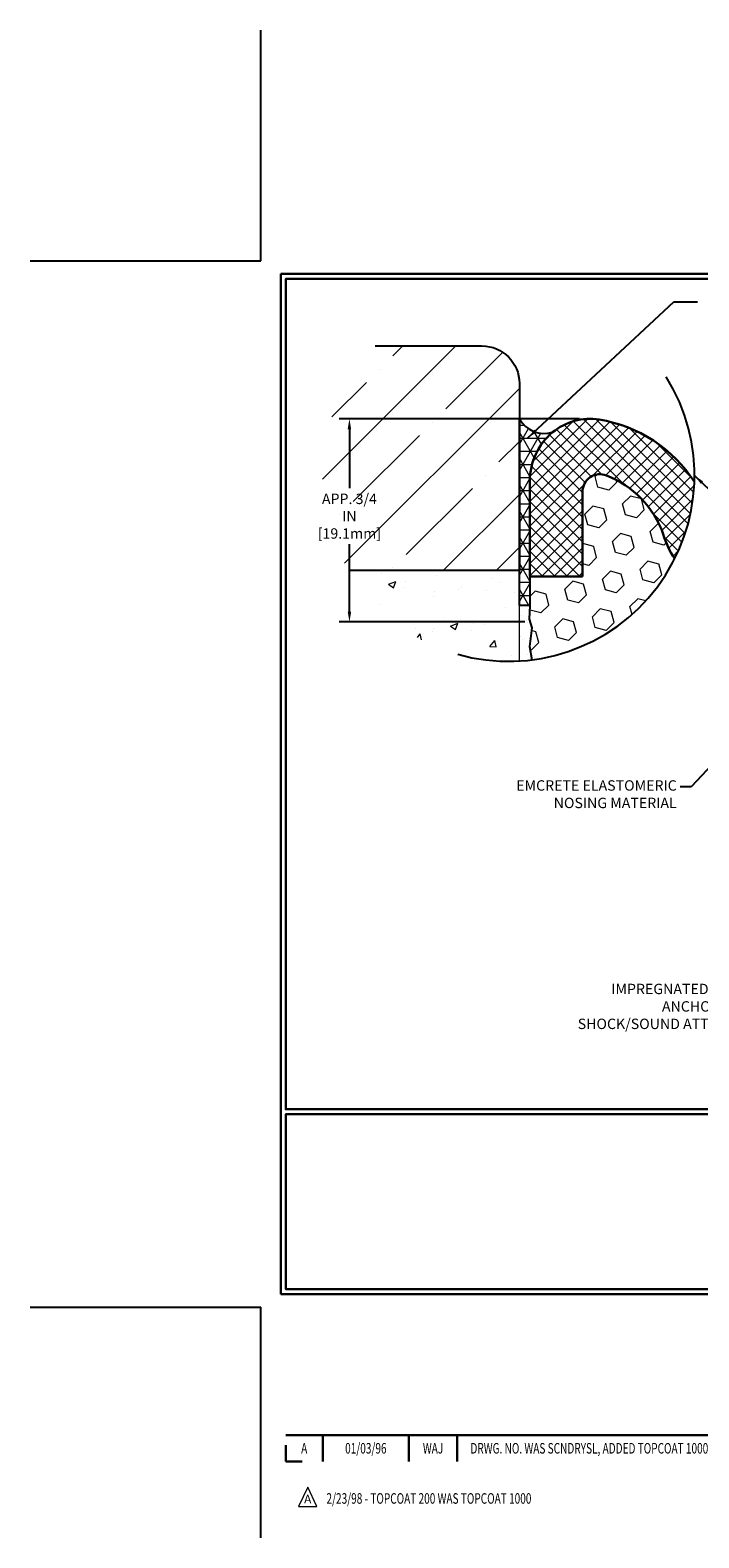
# Model space of a CAD drawing. Extents: x 788 to 2303, y 542 to 568.
# Drawn here: x 788 to 794, y 542 to 556 of the extents above; entities that cross this region are included whole.
import ezdxf
from ezdxf.enums import TextEntityAlignment as Align

# ---------------------------------------------------------------- set-up
doc = ezdxf.new("R2010")
doc.units = 0
doc.header["$LTSCALE"] = 5
doc.header["$MEASUREMENT"] = 0
doc.linetypes.add('PHANTOMX2', pattern=[5, 2.5, -0.5, 0.5, -0.5, 0.5, -0.5])
doc.layers.get('DEFPOINTS').update_dxf_attribs({"linetype": 'CONTINUOUS'})
for name, color, linetype, lineweight in [('CONCRETE - H', 130, 'CONTINUOUS', 9), ('CONCRETE - L', 132, 'CONTINUOUS', 20), ('FOAM INSERT - H', 150, 'CONTINUOUS', 9), ('NOSING - H', 100, 'CONTINUOUS', 15), ('SEALANT - H', 50, 'CONTINUOUS', 20), ('SILICONE BELLOWS - H', 20, 'CONTINUOUS', 13), ('SILICONE BELLOWS - L', 22, 'CONTINUOUS', 13), ('TBLOCK-T3', 241, 'CONTINUOUS', 20), ('TBLOCK-T5', 111, 'CONTINUOUS', 30), ('TEXT - 4', 241, 'CONTINUOUS', 25)]:
    doc.layers.add(name, color=color, linetype=linetype, lineweight=lineweight)
doc.layers.add('DIMS', color=50, linetype='CONTINUOUS')
doc.layers.add('NOSING - L', color=102, linetype='CONTINUOUS')
doc.styles.add('ROMANC', font='ROMANC.shx', dxfattribs={"width": 0.7, "height": 3.2})
doc.styles.add('ROMANS', font='romans', dxfattribs={"width": 0.9})
doc.dimstyles.get("Standard").update_dxf_attribs({"dimtxt": 0.18, "dimasz": 0.18, "dimexe": 0.18, "dimexo": 0.0625, "dimgap": 0.09, "dimtad": 0, "dimtih": 1, "dimtoh": 1, "dimdec": 4, "dimzin": 0, "dimdsep": 46, "dimtxsty": 'Standard', "dimcen": 0.09, "dimadec": 0, "dimazin": 0, "dimtfac": 1, "dimtdec": 4, "dimtofl": 0, "dimtmove": 0, "dimatfit": 3, "dimfxl": 1, "dimtolj": 1, "dimtzin": 0, "dimarcsym": 0})

# ---------------------------------------------------------------- blocks, each defined once
blk = doc.blocks.new('*D14')
at = {"layer": 'DEFPOINTS', "color": 0, "transparency": 16777216}
for p in [(792.9385428516465, 552.4479816387529), (790.6250864836893, 550.4926022711749), (792.4140174031886, 550.4926022711749)]:
    blk.add_point(p, dxfattribs=at)
at = {"layer": 'DIMS', "transparency": 16777216}
for p, q in [((792.8385428516465, 552.4479816387529), (790.5250864836893, 552.4479816387529)), ((790.6250864836893, 552.3479816387529), (790.6250864836893, 551.7800378542802)), ((790.6250864836893, 550.5926022711749), (790.6250864836893, 551.241942616103)), ((792.3140174031886, 550.4926022711749), (790.5250864836893, 550.4926022711749))]:
    blk.add_line(p, q, dxfattribs=at)
for points in [[(790.6084198170227, 552.3479816387529), (790.641753150356, 552.3479816387529), (790.6250864836893, 552.4479816387529)], [(790.6084198170227, 550.5926022711749), (790.641753150356, 550.5926022711749), (790.6250864836893, 550.4926022711749)]]:
    blk.add_solid(points, dxfattribs=at)
at = {"layer": 'DIMS', "transparency": 16777216, "insert": (790.6250864836892, 551.5109902351918), "char_height": 0.1, "attachment_point": 5, "rotation": 0.0009999999999999998, "style": 'ROMANS'}
blk.add_mtext('\\A1;APP. 3/4 IN\\P[19.1mm]', dxfattribs=at)

msp = doc.modelspace()

# ---------------------------------------------------------------- hatches: boundary and pattern name
at = {"layer": 'CONCRETE - H'}
h = msp.add_hatch(dxfattribs=at)
h.set_pattern_fill('AR-CONC', color=256, scale=0.1, style=0)
h.set_pattern_definition([(49.99999999999999, (0.05915583448222606, 0.1157272419807214), (0.7172601826007535, -0.06275213498259512), [0.07500000000000001, -0.8250000000000001]), (355, (0.05915583448222606, 0.1157272419807214), (-0.138751333613, 0.7521921337000119), [0.06, -0.66]), (100.45144446, (0.1189275154822553, 0.1104978979807356), (0.578508846727112, 0.6894399909686295), [0.0637401919999999, -0.7011421119999992]), (46.18420000000002, (0.05915583448222606, 0.3157272419807668), (1.067241330671572, -0.1655192807930765), [0.1124999999999999, -1.237499999999998]), (96.63563549, (0.1480925794821815, 0.3019339349807524), (0.9346619456742284, 0.9741186007745505), [0.09561034200000001, -1.05171376]), (351.1841639899999, (0.05915583448222606, 0.3157272419807668), (0.9346619450547732, 0.9741186002699902), [0.09000000000000001, -0.990000001]), (21, (0.1591558344822488, 0.2657272419806986), (0.5969070521184617, -0.4026188906653388), [0.07500000000000001, -0.8250000000000001]), (326.0000000000001, (0.1591558344822488, 0.2657272419806986), (0.2433153319215817, 0.7251500450468531), [0.06, -0.66]), (71.45144474, (0.2088980884822149, 0.232175667980755), (0.8402223767299711, 0.3225311528063539), [0.06374019000000002, -0.701142112]), (37.50000000000001, (0.05915583448222606, 0.1157272419807214), (0.01215985531729067, 0.3328938538313115), [0, -0.652, 0, -0.67, 0, -0.6625000000000001]), (7.499999999999999, (0.05915583448222606, 0.1157272419807214), (0.2630695374421486, 0.3944117118823602), [0, -0.382, 0, -0.637, 0, -0.2525]), (327.5, (-0.1638441655177303, 0.1157272419807214), (0.533822436172409, -0.02255487173437976), [0, -0.25, 0, -0.78, 0, -1.035]), (317.5, (-0.263844165517753, 0.1157272419807214), (0.5831861693423862, 0.1001049823323177), [0, -0.325, 0, -0.518, 0, -0.735])])
edge = h.paths.add_edge_path()
edge.add_arc((792.1554794319345, 551.9031732454216), 1.78976458647633, 210.7787716064324, 273.3516438700233)
edge.add_line((792.2601159860469, 550.1164700057793), (792.2601159860469, 550.9873067132407))
edge.add_line((792.2601159860469, 550.9873067132407), (790.6178039882092, 550.9873067132407))
at = {"layer": 'DIMS'}
h = msp.add_hatch(dxfattribs=at)
h.set_pattern_fill('AR-SAND', color=256, scale=0.08650521819356569, style=0)
h.set_pattern_definition([(37.50000000000001, (-1507.753782046727, -1035.631643269651), (-0.005449254188017074, 0.1666803105590319), [0, -0.1314879316542198, 0, -0.1470588709290616, 0, -0.1405709795645442]), (7.499999999999999, (-1507.753782046727, -1035.631643269651), (0.1530949200430745, 0.2441303611468115), [0, -0.07093427891872385, 0, -0.118512148925185, 0, -0.04541523955162198]), (327.5, (-1507.860183465106, -1035.631643269651), (0.2693895212365299, 0.000489537660984222), [0, -0.04325260909678284, 0, -0.1557093927484182, 0, -0.2032872627548793]), (317.5, (-1507.860183465106, -1035.631643269651), (0.260045637846009, 0.07592351624779826), [0, -0.02162630454839142, 0, -0.1020761574684075, 0, -0.1167820445613137])])
edge = h.paths.add_edge_path()
edge.add_arc((792.1554794319368, 551.9031732454218), 1.789764586476331, 273.3516438699389, 277.1586709852537)
edge.add_line((792.3785155303949, 550.1273601432656), (792.3580548814077, 550.2552077515758))
edge.add_line((792.3580548814075, 550.2552077515759), (792.3800658064242, 550.4367533234049))
edge.add_line((792.3800658064242, 550.4367533234049), (792.3553038817994, 550.519274478164))
edge.add_line((792.3553038817995, 550.5192744781639), (792.3607070704832, 550.6505926138435))
edge.add_line((792.3607070704829, 550.6505926138436), (792.2601159860462, 550.6505926138443))
edge.add_line((792.2601159860465, 550.6505926138443), (792.2601159860465, 550.1164700057794))
at = {"layer": 'FOAM INSERT - H'}
h = msp.add_hatch(dxfattribs=at)
h.set_pattern_fill('HEX', color=256, scale=0.8650521819356568, angle=45, style=0)
h.set_pattern_definition([(44.99999999999999, (-1544.855954817069, -1034.522729987022), (-0.1324335279139749, 0.1324335279139749), [0.1081315227419571, -0.2162630454839142]), (165, (-1544.855954817069, -1034.522729987022), (-0.04847403552931044, -0.1809075634432853), [0.1081315227419571, -0.2162630454839142]), (105, (-1544.779494284079, -1034.446269454031), (-0.1809075634432853, -0.04847403552931037), [0.1081315227419571, -0.2162630454839143])])
edge = h.paths.add_edge_path()
edge.add_line((792.8675886522369, 550.9309066966082), (792.3607070704832, 550.9309066966082))
edge.add_line((792.3607070704829, 550.9309066966082), (792.3607070704829, 550.6505926138435))
edge.add_line((792.3607070704829, 550.6505926138436), (792.3553038817995, 550.519274478164))
edge.add_line((792.3553038818, 550.5192744781639), (792.3800658064245, 550.4367533234042))
edge.add_line((792.3800658064242, 550.4367533234042), (792.3580548814075, 550.2552077515759))
edge.add_line((792.3580548814075, 550.2552077515759), (792.378515530395, 550.1273601432657))
edge.add_arc((792.155479431844, 551.903173245358), 1.789764586424573, 277.1586709884659, 333.3302664294158)
edge.add_arc((794.5444824699143, 551.613426551683), 0.941977562660606, 197.1137919381496, 213.0396110873779, ccw=False)
edge.add_arc((792.7558054814422, 551.026915571671), 0.9407149766891177, 19.19645900647623, 68.73218635291782)
edge.add_arc((793.0359726266306, 551.7467016187406), 0.16832544879593, 68.73218635255577, 179.9958895978759)
edge.add_line((792.8676471782678, 551.7467136944169), (792.8675886522367, 550.9309066966083))
at = {"layer": 'NOSING - H'}
h = msp.add_hatch(dxfattribs=at)
h.set_pattern_fill('ANSI35', color=256, scale=2.883507273118856, style=0)
h.set_pattern_definition([(45, (0.05915583448222606, 0.1157272419807214), (-0.5097368866057683, 0.5097368866057684), []), (45, (0.5688927202326113, 0.1157272419807214), (-0.5097368866057683, 0.5097368866057684), [0.9010960228496425, -0.1802192045699285, 0, -0.1802192045699285])])
h.paths.add_polyline_path([(792.2601159860465, 552.78949875894, 0.4142135623730951), (791.8996775769065, 553.14993716808), (790.8714089524974, 553.14993716808, 0.1950844208123219), (790.3657148454581, 551.9031732454216, 0.1351109862346166), (790.6178039882088, 550.9873067132407), (792.2601159860465, 550.9873067132407)])
h.paths.add_polyline_path([(790.1736611328772, 551.326458546781), (791.076518275597, 551.3264743046109), (791.0765115020573, 551.7145695426472), (790.1736543593375, 551.7145537848172)], flags=9)
at = {"layer": 'SEALANT - H'}
h = msp.add_hatch(dxfattribs=at)
h.set_pattern_fill('NET3', color=256, scale=1.0092275455916, style=0)
h.set_pattern_definition([(0, (-1507.753782046727, -1035.631643269651), (0, 0.1261534431989499), []), (59.99999999999999, (-1507.753782046727, -1035.631643269651), (-0.1092520865851679, 0.06307672159947499), []), (120, (-1507.753782046727, -1035.631643269651), (-0.1092520865851679, -0.06307672159947494), [])])
edge = h.paths.add_edge_path()
edge.add_line((792.2601159860465, 550.6505926138436), (792.2601159860468, 552.4479816387528))
edge.add_arc((792.500573106266, 552.5822585724744), 0.275408644733178, 209.1800222512239, 286.7918514375569)
edge.add_arc((792.9679940494808, 551.8514230807368), 0.6071907777606561, 129.7003259014246, 148.1678463628684)
edge.add_arc((792.9679940494713, 551.8514230807456), 0.6071907777479137, 148.1678463630949, 179.9940123444732)
edge.add_line((792.360803275039, 551.8514865347947), (792.3607070704829, 550.9309066966082))
edge.add_line((792.3607070704829, 550.9309066966082), (792.3607070704829, 550.6505926138436))
edge.add_line((792.3607070704829, 550.6505926138436), (792.2601159860465, 550.6505926138436))
at = {"layer": 'SILICONE BELLOWS - H'}
h = msp.add_hatch(dxfattribs=at)
h.set_pattern_fill('ANSI37', color=256, scale=0.6733017951900714, style=0)
h.set_pattern_definition([(44.99999999999999, (-1544.855954817069, -1034.522729987022), (-0.05951203314549693, 0.05951203314549694), []), (135, (-1544.855954817069, -1034.522729987022), (-0.05951203314549694, -0.05951203314549693), [])])
edge = h.paths.add_edge_path()
edge.add_arc((792.1554794319945, 551.9031732456572), 1.789764586424625, 333.3302664186917, 357.9804357544538)
edge.add_arc((792.8140117154571, 551.115503422767), 1.342465505349426, 32.66669413764446, 80.82948379929003)
edge.add_arc((792.9385428516462, 551.8868968094275), 0.5610848293253484, 80.82948379934871, 106.5457284497966)
edge.add_arc((792.6468320802405, 552.8325295008249), 0.4285899601664397, 286.3607497094958, 287.9273674961496, ccw=False)
edge.add_arc((792.9385428516471, 551.8868968094275), 0.5610848293253515, 107.7423887542068, 129.700325901274)
edge.add_arc((792.9679940494689, 551.8514230807448), 0.6071907777462894, 129.7003259010021, 179.9940123443977)
edge.add_line((792.3608032750385, 551.8514865347947), (792.3607070704833, 550.9309066966082))
edge.add_line((792.3607070704829, 550.9309066966082), (792.8675886539728, 550.9309066966082))
edge.add_line((792.8675886539731, 550.9309066966082), (792.8676471782682, 551.7467136944168))
edge.add_arc((793.0359726266306, 551.7467016187406), 0.1683254487959883, 68.7321863525558, 179.9958895978759, ccw=False)
edge.add_arc((792.7558054814422, 551.026915571671), 0.9407149766892163, 19.196459006476175, 68.73218635291778, ccw=False)
edge.add_arc((794.5444824699143, 551.613426551683), 0.9419775626606465, 197.1137919381496, 213.0396110873779)

# ---------------------------------------------------------------- linework, layer by layer
at = {"layer": 'CONCRETE - L'}
msp.add_line((792.2601159860469, 550.1164700057793), (792.2601159860465, 550.9873067132407), dxfattribs=at)
at = {"layer": 'DEFPOINTS'}
for p, q in [((789.7741420526909, 553.9699060659457), (789.7741420526909, 556.1904561131612)), ((787.5535920054765, 553.9699060659457), (789.7741420526909, 553.9699060659457)), ((787.5535920054765, 543.8949532802997), (789.7741420526909, 543.8949532802997)), ((789.7741420526909, 541.6744032330851), (789.7741420526909, 543.8949532802997))]:
    msp.add_line(p, q, dxfattribs=at)
at = {"layer": 'DIMS'}
msp.add_lwpolyline([(792.2601159860466, 552.4479816387529, 0.3522136068114632), (792.580137464261, 552.3185931888333, 0.08075461742780177), (792.4521266843176, 552.1716753284369, 0.1397674414372053), (792.360803275039, 551.8514865347947), (792.3607070704829, 550.9309066966082), (792.3607070704829, 550.6505926138436), (792.2601159860465, 550.6505926138436), (792.2601159860465, 552.451755912014)], format="xyb", dxfattribs=at)
msp.add_lwpolyline([(792.3607070704829, 550.650592613843), (792.3553038818, 550.5192744781639), (792.3800658064242, 550.4367533234042), (792.3580548814075, 550.2552077515759), (792.3785155303949, 550.1273601432656)], dxfattribs=at)
at = {"layer": 'DIMS', "linetype": 'PHANTOMX2'}
msp.add_arc((792.1554794319345, 551.9031732454216), 1.789570671155079, 254.2087966929178, 32.0852479551149, dxfattribs=at)
at = {"layer": 'NOSING - L'}
msp.add_lwpolyline([(790.8714089524974, 553.14993716808), (791.8996775769065, 553.14993716808, -0.414213562373095), (792.2601159860465, 552.78949875894), (792.2601159860465, 550.9873067132407), (790.6178039882088, 550.9873067132407)], format="xyb", dxfattribs=at)
at = {"layer": 'SILICONE BELLOWS - L', "lineweight": 30}
for points in [[(793.9441323094152, 551.8401006047693, 0.2132990694472068), (793.0279647345224, 552.4408100811245, 0.2165312310001419), (792.580137464261, 552.3185931888333, 0.2230394755974704), (792.360803275039, 551.8514865347947), (792.3607070704829, 550.9309066966082), (792.8675886539731, 550.9309066966082)], [(792.867588648437, 550.9308537253014), (792.8676471782678, 551.7467136944169, -0.5275954660091695), (793.0970289443949, 551.9035632863763, -0.2195702785127128), (793.644213594529, 551.3362304467878, 0.06960156157737918), (793.7548284867294, 551.0998427557975, 0.06960156157737918)]]:
    msp.add_lwpolyline(points, format="xyb", dxfattribs=at)
at = {"layer": 'TBLOCK-T3'}
for p, q in [((790.2239110682004, 542.1623837904806), (790.1348995134564, 541.9746360360693)), ((790.312922622944, 541.9746360360693), (790.2239110682004, 542.1623837904806)), ((790.1348995134564, 541.9746360360693), (790.312922622944, 541.9746360360693))]:
    msp.add_line(p, q, dxfattribs=at)
at = {"layer": 'TBLOCK-T5'}
for p, q in [((789.9644749138806, 544.0218418544262), (789.9644749138806, 553.8430174918201)), ((789.9644749138806, 553.8430174918201), (803.021309191501, 553.8430174918201)), ((789.9644749138806, 544.0218418544262), (803.021309191501, 544.0218418544262)), ((790.0118597046808, 542.6635206273456), (796.4228021978729, 542.6635206273456)), ((790.3685091180953, 542.6635206273456), (790.3685091180953, 542.4097434790926)), ((791.1973659124138, 542.6635206273456), (791.1973659124138, 542.4097434790926)), ((791.6618900713574, 542.6635206273456), (791.6618900713574, 542.4097434790926)), ((790.0118597046808, 542.5680025818281), (790.0118597046808, 542.4097434790926)), ((790.0118597046808, 542.4097434790926), (790.1701188074165, 542.4097434790926))]:
    msp.add_line(p, q, dxfattribs=at)
for points in [[(802.9739244007013, 545.8001805151832), (802.9739244007013, 553.7956327010213), (790.0118597046807, 553.7956327010213), (790.0118597046807, 545.8001805151832)], [(796.4228021978728, 544.0692266452259), (796.4228021978728, 545.7527957243835), (790.0118597046807, 545.7527957243835), (790.0118597046807, 544.0692266452259)]]:
    msp.add_lwpolyline(points, close=True, dxfattribs=at)

# ---------------------------------------------------------------- texts
at = {"layer": 'TBLOCK-T3', "style": 'ROMANC', "width": 0.7}
for s, p in [('A', (790.1901844113876, 542.5366320532191)), ('01/03/96', (790.7829375152545, 542.5366320532191)), ('WAJ', (791.4296279918857, 542.5366320532191))]:
    msp.add_text(s, height=0.1015108593012276, dxfattribs=at).set_placement(p, align=Align.MIDDLE_CENTER)
msp.add_text('DRWG. NO. WAS SCNDRYSL, ADDED TOPCOAT 1000', height=0.1015108593012276, dxfattribs=at).set_placement((791.7891101511882, 542.5366320532191), align=Align.MIDDLE_LEFT)
at = {"layer": 'TBLOCK-T3', "style": 'ROMANC'}
msp.add_text('A', height=0.08459238275102296, dxfattribs=at).set_placement((790.2239110682004, 542.0473921135679), align=Align.MIDDLE_CENTER)
at = {"layer": 'TBLOCK-T3', "style": 'ROMANC', "width": 0.7}
msp.add_text('2/23/98 - TOPCOAT 200 WAS TOPCOAT 1000', height=0.1015108593012276, dxfattribs=at).set_placement((790.4043059991889, 542.0030303208312))
at = {"layer": 'TEXT - 4', "char_height": 0.1, "attachment_point": 3, "line_spacing_factor": 1.008, "style": 'ROMANS'}
for s, insert in [('EMCRETE ELASTOMERIC\\PNOSING MATERIAL', (793.7740374788245, 548.9682529982867)), ('IMPREGNATED EXPANDING FOAM\\PANCHORING SYSTEM AND \\PSHOCK/SOUND ATTENUATING BAFFLE', (795.2647864584015, 547.0091050877658))]:
    msp.add_mtext(s, dxfattribs=dict(at, insert=insert))

# ---------------------------------------------------------------- dimensions: what is measured, and where the dimension line sits
at = {"layer": 'DIMS'}
dim = msp.add_linear_dim(base=(790.6250864836893, 550.4926022711749), p1=(792.9385428516465, 552.4479816387529), p2=(792.4140174031886, 550.4926022711749), angle=90, text='APP. 3/4 IN\\P[19.1mm]', dimstyle='Standard', override={"dimtxt": 0.1, "dimasz": 0.1, "dimexe": 0.1, "dimexo": 0.1, "dimgap": 0.1, "dimtih": 0, "dimtoh": 0, "dimdec": 2, "dimtxsty": 'ROMANS', "dimdle": 0.05, "dimclrd": 256, "dimclre": 256, "dimclrt": 256, "dimtfac": 0.45, "dimtdec": 2, "dimlwd": 65535, "dimlwe": 65535}, dxfattribs=at)
dim.commit()
dim.dimension.update_dxf_attribs({"geometry": '*D14', "text_midpoint": (790.6250864836892, 551.5109902351918), "dimtype": 160, "text_rotation": 0.001})

# ---------------------------------------------------------------- leaders
at = {"layer": 'DIMS', "linetype": 'PHANTOMX2'}
msp.add_leader([(793.9450501030896, 551.9031732454216), (796.1402594543962, 549.7836484685099)], dimstyle='Standard', override={"dimasz": 0.1}, dxfattribs=at)
at = {"layer": 'TEXT - 4'}
for points in [[(792.3429651306349, 552.2648479108384), (793.7457397544181, 553.5756352236926), (793.9741609872401, 553.5756352236926)], [(792.3429651470708, 552.2648479097293), (793.745739770854, 553.5756352225835), (793.974161003676, 553.5756352225835)], [(794.6285019340839, 549.670317067359), (793.9123293525253, 548.9059900272638), (793.8076584581127, 548.9059900272638)]]:
    msp.add_leader(points, dimstyle='Standard', override={"dimasz": 0.1}, dxfattribs=at)

doc.saveas('drawing.dxf')
